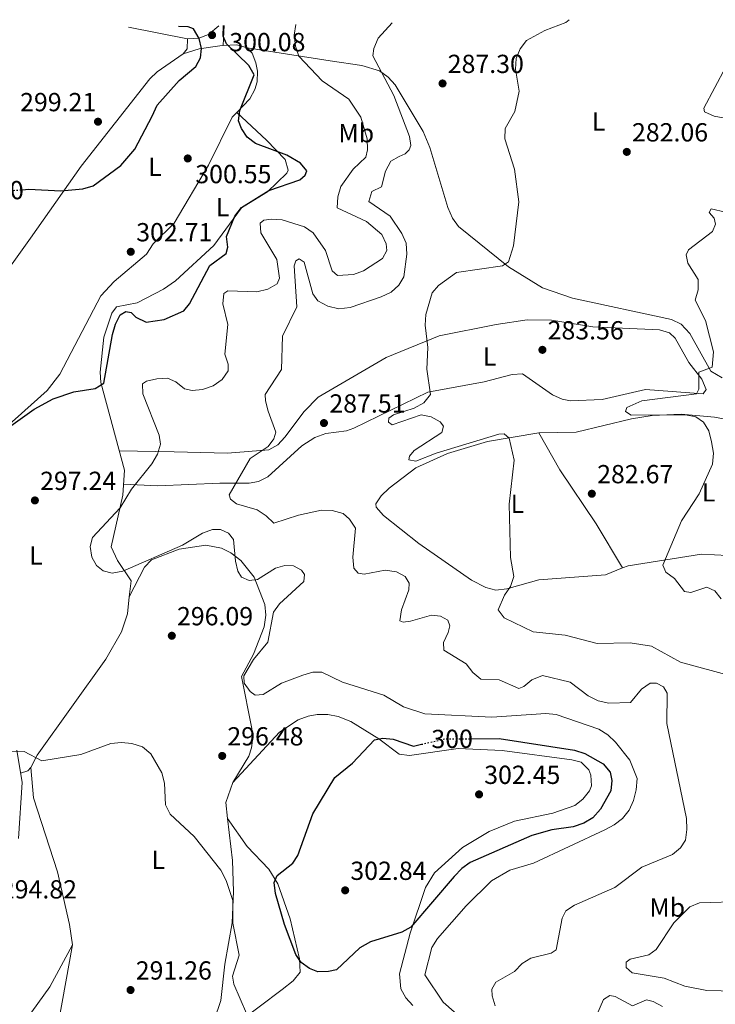
# Model space of a CAD drawing. Units: metres. Extents: x 618740 to 622221, y 4666977 to 4669347.
# Drawn here: x 621509 to 621775, y 4668964 to 4669341 of the extents above; entities that cross this region are included whole.
import ezdxf
from ezdxf.enums import TextEntityAlignment as Align

# ---------------------------------------------------------------- set-up
doc = ezdxf.new("R2010")
doc.units = ezdxf.units.M
doc.header["$MEASUREMENT"] = 0
doc.linetypes.add('DGN Style 5', pattern=[1.217945351076317, 0.5219765790327072, -0.6959687720436097])
for name, color, linetype, lineweight in [('Cota de curva de nivel directora', 7, 'Continuous', 0), ('Cota de punto acotado terreno', 7, 'Continuous', 0), ('Curva de nivel directora', 30, 'Continuous', 30), ('Curva de nivel directora no vista', 30, 'DGN Style 5', 30), ('Curva de nivel intermedia', 30, 'Continuous', 0), ('Etiqueta de uso rústico', 92, 'Continuous', 0), ('Línea de cambio de uso (parcela vista)', 92, 'Continuous', 0), ('Margen derecho', 7, 'Continuous', 0), ('Punto acotado terreno (símbolo)', 7, 'Continuous', 0)]:
    doc.layers.add(name, color=color, linetype=linetype, lineweight=lineweight)
doc.styles.add('Style-Arial', font='arial.ttf')

# ---------------------------------------------------------------- blocks, each defined once
blk = doc.blocks.new('5PATER')
at = {"layer": 'Punto acotado terreno (símbolo)', "linetype": 'Continuous', "lineweight": 0}
h = blk.add_hatch(color=51, dxfattribs=at)
edge = h.paths.add_edge_path()
edge.add_ellipse((0, 0), major_axis=(-0.1095731443231308, -0.1110710700762829), ratio=0.9994222409660317, start_angle=0, end_angle=360)

msp = doc.modelspace()

# ---------------------------------------------------------------- linework, layer by layer
at = {"layer": 'Curva de nivel directora', "color": 30, "linetype": 'Continuous', "lineweight": 30, "elevation": 300, "flags": 128}
for points in [[(621500.9400000004, 4669182.010000001), (621514.5500000004, 4669191.670000001), (621521.77, 4669195.58), (621529.7400000007, 4669198.26), (621537.9199999992, 4669199.520000001), (621541.149999999, 4669201.619999999), (621544.4699999985, 4669220.230000002), (621545.6100000005, 4669224.199999999), (621547.4500000001, 4669227.800000001), (621549.6299999993, 4669229.01), (621551.6299999999, 4669228.600000001), (621553.4499999993, 4669226.820000002), (621557.4099999999, 4669224.95), (621564.2499999997, 4669226.000000001), (621571.7599999999, 4669229.26), (621574.0399999997, 4669232.010000002), (621581.8200000004, 4669246.58), (621587.9800000006, 4669251.189999999), (621588.6800000002, 4669253.630000004), (621588.2099999986, 4669257.730000001), (621591.3699999991, 4669265.500000001), (621593.9299999983, 4669268.9), (621604.389999999, 4669275.310000001), (621616.24, 4669279.490000002), (621618.3299999998, 4669281.189999999), (621618.9600000002, 4669282.910000001), (621616.5399999995, 4669285.900000001), (621611.24, 4669288.949999998), (621599.2999999995, 4669293.32), (621596.13, 4669295.780000002), (621593.859999999, 4669299.070000002), (621592.7799999994, 4669302.000000002), (621593.2899999992, 4669305.980000001), (621598.8100000002, 4669319.74), (621596.7499999992, 4669323.2), (621588.1300000004, 4669331.590000001), (621586.8499999995, 4669334.440000001), (621587.0599999996, 4669338.439999999), (621587.0799999998, 4669338.529999999)], [(621509.899999999, 4669275.670000001), (621512.5099999997, 4669275.87), (621524.7699999998, 4669275.289999999), (621533.1299999993, 4669276.070000002), (621537.0799999988, 4669277.11), (621547.6800000002, 4669285.000000001), (621553.0599999981, 4669291.220000002), (621559.6299999995, 4669303.810000002), (621561.6500000001, 4669308.039999999), (621569.9899999995, 4669317.449999999), (621576.4600000004, 4669322.869999999), (621578.2699999987, 4669326.130000001), (621578.5700000004, 4669329.720000003), (621577.6600000008, 4669333.609999999), (621575.5799999997, 4669337.240000002), (621573.49, 4669338.02), (621569.7199999992, 4669338.24)], [(621643.3799999995, 4668987.580000001), (621639.26, 4668985.260000001), (621630.2700000001, 4668976.840000001), (621627.1799999989, 4668976.15), (621623.110000001, 4668976.09), (621620.0099999985, 4668977.380000002), (621616.7099999993, 4668979.640000002), (621614.7099999988, 4668982.779999999), (621610.3799999993, 4668994.220000002), (621606.9299999982, 4669006.119999999), (621606.4299999997, 4669010.350000001), (621607.5899999999, 4669012.970000001), (621613.6000000002, 4669017.690000001), (621615.5199999979, 4669020.660000003), (621621.2299999989, 4669036.570000002), (621629.6699999989, 4669050.52), (621636.4100000003, 4669055.970000001), (621644.8199999989, 4669064.980000001), (621648.0399999998, 4669065.630000001), (621652.0199999985, 4669065.250000001), (621659.739999999, 4669062.510000001), (621662.8300000001, 4669063.230000001)], [(621681.999999999, 4669065.380000001), (621692.5499999991, 4669065.470000001), (621721.4599999988, 4669060.960000002), (621725.4399999997, 4669059.660000001), (621732.4200000003, 4669055.720000001), (621735.0699999989, 4669052.52), (621735.8099999987, 4669049.37), (621735.3999999998, 4669045.390000002), (621731.3899999998, 4669038.390000001), (621728.4999999997, 4669035.040000001), (621725.0799999998, 4669032.970000001), (621721.0099999995, 4669031.609999999), (621712.8299999988, 4669030.490000002), (621705.0700000006, 4669028.33), (621681.5299999996, 4669017.930000001), (621678.2500000006, 4669015.630000004), (621675.3499999993, 4669012.600000001), (621658.8099999991, 4668993.210000001), (621655.3499999989, 4668991.210000001), (621643.3799999995, 4668987.580000001)]]:
    msp.add_lwpolyline(points, dxfattribs=at)
at = {"layer": 'Curva de nivel directora no vista', "color": 30, "linetype": 'DGN Style 5', "lineweight": 30, "elevation": 300, "flags": 128}
for points in [[(621490.7599999991, 4669274.25), (621509.899999999, 4669275.670000001)], [(621662.8300000001, 4669063.230000001), (621671.6999999993, 4669065.300000001), (621681.999999999, 4669065.380000001)]]:
    msp.add_lwpolyline(points, dxfattribs=at)
at = {"layer": 'Curva de nivel intermedia', "color": 30, "linetype": 'Continuous', "lineweight": 0, "flags": 128}
for points, elevation in [([(621782.2300000011, 4669089.230000001), (621762.1300000002, 4669094.749999999), (621750.9200000007, 4669100.779999999), (621742.7700000014, 4669102.099999998), (621730.2000000007, 4669101.850000001), (621717.8600000002, 4669105.04), (621705.6600000006, 4669106.359999998), (621694.5400000005, 4669111.66), (621692.2899999998, 4669114.77), (621694.6500000001, 4669120.319999999), (621696.9700000002, 4669123.63), (621698.1700000005, 4669127.449999999), (621696.9900000005, 4669134.800000001), (621696.3800000001, 4669155.26), (621698.3000000002, 4669172.130000001), (621696.4900000019, 4669180.49), (621694.5700000018, 4669182.16), (621692.4400000017, 4669182.09), (621668.4600000004, 4669174.750000001), (621660.7000000001, 4669171.65), (621658.0600000002, 4669172.24), (621658.3000000016, 4669173.609999998), (621660.1100000021, 4669175.74), (621670.650000001, 4669182.689999999), (621671.240000001, 4669185.109999998), (621670.0099999994, 4669186.720000001), (621666.6100000021, 4669188.720000001), (621662.6800000003, 4669189.449999999), (621651.6100000017, 4669185.550000001), (621650.1800000012, 4669186.630000001), (621650.4100000013, 4669188.210000001), (621652.1200000013, 4669189.449999999), (621660.0700000018, 4669192.02), (621663.7100000007, 4669194.099999999), (621666.260000001, 4669197.179999999), (621664.8700000008, 4669206.990000002), (621665.280000002, 4669215.25), (621664.2400000005, 4669223.769999998), (621664.4900000008, 4669227.850000001), (621666.9000000004, 4669236.180000001), (621669.3600000013, 4669238.92), (621676.2300000022, 4669243.980000001), (621693.9500000004, 4669246.539999999), (621696.2200000014, 4669248.050000001), (621698.0900000001, 4669254.180000001), (621700.170000001, 4669271.069999999), (621698.47, 4669283.499999999), (621694.7599999997, 4669295.15), (621694.9600000008, 4669299.140000001), (621698.6500000011, 4669305.58), (621700.2900000017, 4669313.41), (621698.9100000004, 4669321.820000002), (621699.1000000003, 4669325.909999999), (621700.6400000004, 4669329.630000001), (621703.0200000008, 4669332.850000001), (621710.0800000017, 4669336.630000001), (621718.1100000006, 4669339.710000001), (621719.4400000004, 4669340.8)], 285), ([(621588.9800000018, 4669144.07), (621585.9199999997, 4669145.579999999), (621582.7500000002, 4669145.460000001), (621578.9900000007, 4669144.07), (621571.2800000015, 4669139.460000002), (621548.4900000016, 4669129.609999998), (621544.360000001, 4669128.810000001), (621540.9200000011, 4669129.619999997), (621538.410000001, 4669131.67), (621536.5600000002, 4669134.96), (621535.920000001, 4669138.999999999), (621536.8399999996, 4669142.390000001), (621547.4700000001, 4669153.859999998), (621551.7800000019, 4669160.91), (621559.5600000003, 4669170.710000002), (621561.7700000008, 4669174.319999999), (621562.9000000019, 4669178.17), (621562.360000001, 4669181.659999999), (621556.1800000007, 4669197.449999998), (621556.0199999998, 4669201.359999998), (621557.5300000008, 4669202.33), (621561.4199999999, 4669203.249999999), (621565.5999999996, 4669203.439999999), (621568.8200000006, 4669202.050000001), (621572.0900000007, 4669199.359999999), (621575.0000000009, 4669198.789999997), (621578.9800000017, 4669199.159999998), (621583.070000002, 4669200.58), (621586.4600000007, 4669202.930000001), (621588.8300000001, 4669206.32), (621588.7500000016, 4669208.819999999), (621587.490000001, 4669212.619999999), (621588.66, 4669223.980000001), (621586.7600000001, 4669231.939999999), (621587.1500000014, 4669235.909999999), (621588.7300000016, 4669237), (621599.7700000012, 4669236.56), (621603.9400000019, 4669237.619999999), (621607.5300000017, 4669239.59), (621608.5100000007, 4669241.779999999), (621607.4800000002, 4669248.970000001), (621601.3800000005, 4669259.180000001), (621601.11, 4669262.83), (621602.4500000011, 4669263.95), (621605.4500000007, 4669264.42), (621609.4400000006, 4669264.140000001), (621618.0900000007, 4669261.509999999), (621621.3200000006, 4669259.140000001), (621626.03, 4669252.350000001), (621628.6100000016, 4669244.550000001), (621630.63, 4669242.83), (621636.8000000013, 4669243.239999998), (621640.6799999995, 4669244.649999999), (621647.9200000013, 4669249.350000001), (621649.6300000013, 4669252.42), (621649.3899999999, 4669254.96), (621647.6799999999, 4669258.519999999), (621641.7700000001, 4669263.539999999), (621630.5499999997, 4669268.710000001), (621630.8500000013, 4669272.899999999), (621632.0200000004, 4669276.859999998), (621636.6400000004, 4669283.51), (621641.5800000002, 4669288.11), (621642.2300000007, 4669290.890000001), (621642.0800000009, 4669295.180000001), (621639.6199999999, 4669303.460000001), (621635.0199999999, 4669310.350000001), (621624.7699999994, 4669317.440000001), (621615.8399999999, 4669326.77), (621614.6100000005, 4669330.679999999), (621614.1400000011, 4669334.899999999), (621614.690000001, 4669339.01)], 294.9999999999999), ([(621651.5900000016, 4669339.640000001), (621646.2100000015, 4669333.759999999), (621644.5500000007, 4669329.729999999), (621644.2500000012, 4669326.929999999), (621652.3100000012, 4669311.760000001), (621658.2600000014, 4669296.099999999), (621658.8200000002, 4669292.560000001), (621658.1000000006, 4669290.890000001), (621656.650000002, 4669289.38), (621654.2600000004, 4669288.419999998), (621651.0599999996, 4669286.560000001), (621649.1300000006, 4669282.810000001), (621647.5200000014, 4669276.730000001), (621643.8100000009, 4669274.96), (621642.7100000011, 4669271.109999999), (621650.8400000005, 4669265.590000001), (621655.3300000011, 4669258.890000001), (621656.9300000013, 4669255.230000001), (621657.2199999997, 4669250.92), (621656.1200000001, 4669242.34), (621654.1599999998, 4669239.15), (621651.1900000015, 4669236.470000001), (621647.4400000009, 4669234.59), (621635.5300000019, 4669230.519999999), (621631.2200000001, 4669230.08), (621626.940000002, 4669231.05), (621623.1700000013, 4669233.140000001), (621621.2500000012, 4669235.8), (621617.9400000009, 4669247.880000001), (621616.040000001, 4669249.24), (621614.72, 4669248.489999999), (621614.100000001, 4669246.470000001), (621615.0599999998, 4669230.769999999), (621609.6300000005, 4669219.539999999), (621609.2100000003, 4669206.81), (621602.9400000006, 4669197.279999999), (621603.0800000015, 4669194.739999999), (621604.1200000008, 4669190.869999998), (621607.0199999998, 4669182.789999999), (621606.3200000002, 4669180.300000001), (621604.0800000007, 4669177.359999999), (621597.2300000021, 4669172.759999999), (621589.1699999997, 4669158.749999999), (621589.7300000007, 4669157.17), (621591.9700000003, 4669155.310000001), (621599.8700000017, 4669153.020000001), (621603.3800000009, 4669150.760000001), (621606.3499999993, 4669148), (621615.8100000008, 4669151.069999998), (621624.5599999994, 4669152.899999999), (621628.5800000003, 4669152.81), (621632.8200000006, 4669151.63), (621635.3399999996, 4669149.470000001), (621637.5600000013, 4669146.09), (621636.6000000002, 4669134.929999999), (621636.930000001, 4669130.720000001), (621638.5500000014, 4669128.769999999), (621640.9200000009, 4669128.429999999), (621648.980000001, 4669129.96), (621653.2400000012, 4669129.359999998), (621656.6200000007, 4669127.51), (621658.1200000006, 4669124.929999999), (621658.0500000013, 4669122.369999999), (621655.2300000006, 4669114.699999998), (621654.570000001, 4669110.59), (621655.8499999996, 4669110.04), (621658.600000001, 4669110.34), (621666.6600000011, 4669112.710000001), (621670.1799999994, 4669112.38), (621672.9300000009, 4669110.76), (621673.7199999999, 4669108.660000001), (621673.0800000007, 4669106.019999999), (621671.3000000014, 4669102.269999998), (621671.4600000001, 4669099.3), (621679.9699999995, 4669094.099999999), (621682.5199999998, 4669090.720000001), (621685.6500000014, 4669088.189999999), (621692.6500000019, 4669087.88), (621700.1799999999, 4669084.63), (621702.0700000009, 4669085.359999998), (621705.150000001, 4669087.920000001), (621709.150000002, 4669089.55), (621719.8099999994, 4669087.100000001), (621726.64, 4669081.74), (621730.5500000016, 4669079.919999998), (621734.6200000019, 4669078.939999999), (621742.9500000002, 4669079.289999999), (621747.1100000021, 4669084.310000001), (621750.4300000013, 4669086.680000001), (621752.880000001, 4669086.609999998), (621755.57, 4669085.189999999), (621757.0099999994, 4669082.76), (621756.9000000021, 4669071.219999999), (621764.3499999997, 4669034.819999999), (621764.5399999998, 4669030.57), (621763.980000001, 4669026.52), (621762.1000000011, 4669023.55), (621758.9800000008, 4669021.039999999), (621747.2900000009, 4669016.189999999), (621736.9199999997, 4669008.359999999), (621721.4900000001, 4669001.619999998)], 290.0000000000001), ([(621777.6300000012, 4669119.000000001), (621775.2199999995, 4669122), (621772.2199999999, 4669123.410000001), (621766.0199999994, 4669121.350000001), (621763.5400000006, 4669121.789999999), (621759.8300000002, 4669126.699999998), (621756.4599999995, 4669129.180000001), (621755.2700000005, 4669131.830000001), (621762.4200000007, 4669148.84), (621769.2200000002, 4669159.130000001), (621774.3900000001, 4669170.56), (621774.7099999998, 4669174.750000001), (621773.9900000001, 4669179.130000002), (621772.9300000007, 4669183.3), (621770.8300000017, 4669186.689999999), (621767.8900000004, 4669188.66), (621763.99, 4669189.440000001), (621743.12, 4669189.349999999), (621741.01, 4669190.75), (621741.5599999998, 4669192.189999999), (621747.3199999998, 4669194.749999999), (621768.1500000019, 4669197.439999999), (621769.1500000008, 4669199.220000002), (621769.0500000003, 4669205.739999999), (621774.2100000014, 4669207.739999999), (621774.75, 4669213.59), (621771.7000000012, 4669225.599999999), (621767.6500000011, 4669233.31), (621768.8500000014, 4669237.310000001), (621768.8200000002, 4669241.31), (621764.8900000006, 4669247.56), (621764.1900000012, 4669250.779999998), (621765.1900000002, 4669252.66), (621774.3299999998, 4669259.71), (621775.5300000003, 4669262.52), (621774.9800000002, 4669264.789999999), (621773.0500000013, 4669266.999999999), (621773.78, 4669268.329999999), (621779.2600000006, 4669267.03)], 279.9999999999999), ([(621683.7800000004, 4668953.329999999), (621671.1400000005, 4668964.46), (621664.1900000013, 4668974.880000001), (621666.8800000002, 4668985.449999998), (621668.9800000013, 4668988.909999998), (621679.9200000003, 4669001.31), (621689.7300000006, 4669010.95), (621696.7600000001, 4669014.96), (621705.8000000014, 4669017.67), (621733.1300000009, 4669030.53), (621736.6700000016, 4669032.390000001), (621739.8299999998, 4669034.859999999), (621742.4299999994, 4669038), (621744.060000001, 4669041.750000001), (621745.0700000012, 4669045.749999999), (621745.4700000014, 4669050.139999999), (621742.5999999992, 4669057.100000001), (621737.2000000012, 4669064.100000001), (621734.1799999992, 4669066.850000001), (621730.820000002, 4669069.02), (621714.4500000017, 4669074.65), (621710.4599999995, 4669075.06), (621689.7400000016, 4669073.579999999), (621664.1300000009, 4669074.890000001), (621655.9600000014, 4669077.529999999), (621648.4500000011, 4669082.08), (621632.6399999994, 4669086.98), (621624.7000000001, 4669090.859999999), (621621.1999999998, 4669090.929999999), (621617.3700000009, 4669089.769999999), (621609.2200000016, 4669086.680000001), (621602.2000000008, 4669082.279999998), (621599.1299999997, 4669082.06), (621597.29, 4669083.42), (621594.9100000019, 4669086.630000001), (621594.8200000002, 4669089.439999999), (621598.5199999994, 4669095.71), (621603.9800000022, 4669102.359999999), (621606.1700000004, 4669113.859999999), (621608.4500000003, 4669117.060000001), (621617.8, 4669125.599999999), (621618.0700000006, 4669128.23), (621616.8800000015, 4669129.939999999), (621613.8799999997, 4669131.550000001), (621610.4700000009, 4669131.779999999), (621606.9800000018, 4669130.65), (621600.0199999993, 4669126.359999998), (621596.8000000005, 4669126.029999998), (621593.9599999997, 4669127.279999999), (621592.4800000022, 4669129.550000001), (621591.5999999993, 4669133.449999999), (621590.8300000004, 4669141.720000002), (621588.9800000018, 4669144.07)], 294.9999999999999), ([(621505.0800000001, 4669060.58), (621510.6200000009, 4669060.460000001), (621517.4200000004, 4669056.95), (621532.4200000007, 4669059.27), (621543.8899999994, 4669063.499999999), (621547.8900000004, 4669063.880000001), (621551.86, 4669063.480000001), (621555.9400000015, 4669062.210000001), (621559.130000001, 4669059.580000001), (621563.3900000014, 4669052.249999999), (621564.4300000007, 4669048.38), (621564.8300000008, 4669040.019999999), (621566.5400000007, 4669036.449999998), (621575.7200000006, 4669027.970000001), (621585.940000002, 4669015), (621588.0099999995, 4669011.109999998), (621590.5599999999, 4669003.399999999), (621590.5700000012, 4668994.710000001), (621592.9900000019, 4668982.42), (621590.4700000006, 4668974.449999999), (621590.9600000001, 4668971.349999999), (621595.8399999995, 4668960.180000001)], 294.9999999999999), ([(621721.4900000001, 4669001.619999998), (621718.1300000007, 4668999.460000001), (621716.7500000015, 4668996.66), (621714.4400000004, 4668984.53), (621712.4800000001, 4668983.180000001), (621704.7500000009, 4668981.350000001), (621701.3700000013, 4668979.21), (621698.5199999993, 4668976.210000001), (621691.370000001, 4668972.06), (621689.8400000001, 4668969.469999999), (621689.9800000008, 4668966.92), (621691.0700000017, 4668963.07)], 290.0000000000001), ([(621752.7400000002, 4668984.619999999), (621759.5399999997, 4668994.82), (621765.6900000009, 4669000.920000001), (621769.3800000012, 4669002.480000001), (621786.0800000002, 4669003.07)], 285), ([(621788.5299999999, 4668968.499999999), (621772.1799999997, 4668968.949999998), (621763.7599999997, 4668970.550000001), (621755.8400000005, 4668973.67), (621743.52, 4668975.720000001), (621741.2699999993, 4668977.730000001), (621741.3200000006, 4668979.720000001), (621742.7700000014, 4668980.939999998), (621749.9800000021, 4668982.59), (621752.7400000002, 4668984.619999999)], 285), ([(621730.0399999997, 4668959.599999999), (621732.5900000001, 4668965.430000001), (621734.9600000017, 4668967.02), (621737.0100000012, 4668966.659999999), (621743.650000002, 4668963.000000001), (621749.0900000002, 4668965.33), (621751.6300000015, 4668964.739999999), (621755.1299999997, 4668962.810000001)], 290.0000000000001)]:
    msp.add_lwpolyline(points, dxfattribs=dict(at, elevation=elevation))
at = {"layer": 'Línea de cambio de uso (parcela vista)', "color": 92, "linetype": 'Continuous', "lineweight": 0, "extrusion": (-0.004266577099217466, 0.0008415898975115816, 0.9999905439784423), "elevation": 1577.331096515834, "flags": 128}
msp.add_lwpolyline([(621546.2508121049, 4669338.236118775), (621568.8110334246, 4669333.7861172)], dxfattribs=at)
at = {"layer": 'Línea de cambio de uso (parcela vista)', "color": 92, "linetype": 'Continuous', "lineweight": 0, "extrusion": (0.001191285883747623, 0.03383913739778564, 0.9994265824051894), "elevation": 159046.1547707281, "flags": 128}
msp.add_lwpolyline([(-456922.9815665048, -4685610.622061755), (-456922.9815665047, -4685618.300715949)], dxfattribs=at)
at = {"layer": 'Línea de cambio de uso (parcela vista)', "color": 92, "linetype": 'Continuous', "lineweight": 0, "extrusion": (-0.008220509416991421, 0.01604441532945076, 0.9998374867755567), "elevation": 70106.68838348411, "flags": 128}
msp.add_lwpolyline([(-2682367.912715968, -3871565.021289731), (-2682366.117868276, -3871561.69308875), (-2682363.852889046, -3871560.583688423)], dxfattribs=at)
at = {"layer": 'Línea de cambio de uso (parcela vista)', "color": 92, "linetype": 'Continuous', "lineweight": 0, "extrusion": (0.009729991704303297, 0.03994025977748607, 0.9991546941842094), "elevation": 192841.7841746903, "flags": 128}
msp.add_lwpolyline([(501265.6264270818, -4679804.056800905), (501260.6109450881, -4679805.608796733), (501256.4965040813, -4679805.365537198)], dxfattribs=at)
at = {"layer": 'Línea de cambio de uso (parcela vista)', "color": 92, "linetype": 'Continuous', "lineweight": 0, "elevation": 299.9600000000065, "flags": 128}
msp.add_lwpolyline([(621592.0599999996, 4669305.24), (621592.0617000004, 4669305.238399999)], dxfattribs=at)
at = {"layer": 'Línea de cambio de uso (parcela vista)', "color": 92, "linetype": 'Continuous', "lineweight": 0, "extrusion": (0.01989289003749916, -0.03366489165590481, 0.9992351815242256), "elevation": -144536.1838150644, "flags": 128}
msp.add_lwpolyline([(2910596.001528037, 3700659.801885023), (2910596.001528038, 3700659.794212996)], dxfattribs=at)
at = {"layer": 'Línea de cambio de uso (parcela vista)', "color": 92, "linetype": 'Continuous', "lineweight": 0, "extrusion": (0.01358755435117972, 0.02629848946097112, 0.9995617878944879), "elevation": 131531.8818274756, "flags": 128}
msp.add_lwpolyline([(1591017.799168768, -4431519.58877415), (1591017.799168768, -4431519.602287107)], dxfattribs=at)
at = {"layer": 'Línea de cambio de uso (parcela vista)', "color": 92, "linetype": 'Continuous', "lineweight": 0, "extrusion": (-0.174127344761817, -0.02923814710790405, 0.9842889812244653), "elevation": -244446.1084137863, "flags": 128}
msp.add_lwpolyline([(-4501674.234908459, 1364376.192656923), (-4501673.241982779, 1364374.776747818), (-4501672.735790944, 1364371.888293244)], dxfattribs=at)
at = {"layer": 'Línea de cambio de uso (parcela vista)', "color": 92, "linetype": 'Continuous', "lineweight": 0, "extrusion": (0.01615138791384729, -0.02019619258671218, 0.9996655673141178), "elevation": -83960.42258221598, "flags": 128}
msp.add_lwpolyline([(3401564.662895028, 3257099.630483735), (3401557.779470191, 3257095.376854399), (3401554.500080711, 3257090.113954829)], dxfattribs=at)
at = {"layer": 'Línea de cambio de uso (parcela vista)', "color": 92, "linetype": 'Continuous', "lineweight": 0, "extrusion": (-0.03987826269628918, 0.05815581013147576, 0.9975107146854503), "elevation": 247039.6391508173, "flags": 128}
msp.add_lwpolyline([(-3153113.333951207, -3490430.646764095), (-3153113.333951207, -3490430.655272915)], dxfattribs=at)
at = {"layer": 'Línea de cambio de uso (parcela vista)', "color": 92, "linetype": 'Continuous', "lineweight": 0}
for points in [[(621585.2400000002, 4669338.5, 299.5), (621581.3300000001, 4669335.109999999, 299.7100000000065), (621577.5899999999, 4669333.730000001, 299.75), (621573.1900000004, 4669333.460000001, 299.6600000000035)], [(621571.5999999996, 4669327.66, 299.7400000000052), (621577.6699999999, 4669329.630000001, 299.8399999999965), (621585.6100000005, 4669330.789999999, 299.7299999999959), (621586.9400000004, 4669330.8705, 299.7137999999977)], [(621596.1200000001, 4669329.980000001, 299.6600000000035), (621597.9800000006, 4669328, 299.8000000000029), (621599.3399999999, 4669324.26, 300.0599999999977), (621600.0199999996, 4669321.02, 299.9900000000052), (621599.9400000004, 4669317.050000001, 299.8999999999942), (621599.0700000003, 4669314.09, 299.8899999999995), (621597.1600000003, 4669310.5, 299.8999999999942), (621592.0617000004, 4669305.238399999, 299.959400000007)], [(621778, 4669203.65, 278.8399999999965), (621773.6299999999, 4669206.230000001, 279.0800000000018), (621765.6900000004, 4669220.539999999, 279.7899999999936), (621762.29, 4669224.230000001, 280), (621758.6200000001, 4669225.970000001, 280.179999999993), (621720.6900000004, 4669234.130000001, 282.5899999999965), (621709.2000000002, 4669238.08, 283.4100000000035), (621696.1399999997, 4669246.17, 284.5099999999948), (621677.0700000003, 4669261.57, 287.1499999999942), (621674.6900000004, 4669264.810000001, 287.2799999999988), (621672.9500000002, 4669268.92, 287.320000000007), (621666.0700000003, 4669291.869999999, 288.6199999999953), (621663.4699999997, 4669297.930000001, 288.7599999999948), (621652.7699999996, 4669315.789999999, 289.2599999999948), (621650.1399999997, 4669318.789999999, 289.4700000000012), (621646.8200000003, 4669321.17, 289.7200000000012), (621640.0599999996, 4669323.310000001, 290.4700000000012), (621627.8200000003, 4669325.08, 292.4600000000065), (621596.1200000001, 4669329.980000001, 299.6600000000035)], [(621783.7000000002, 4669330.710000001, 281.5099999999948), (621770.9800000006, 4669306.890000001, 281.2899999999936), (621771.2800000003, 4669305.449999999, 281.25), (621774.9699999997, 4669303.9, 281.1900000000023), (621803.8200000003, 4669298.529999999, 279.8999999999942)], [(621571.5999999996, 4669327.66, 299.7400000000052), (621561.6299999999, 4669320.859999999, 299.1000000000058), (621558.79, 4669318.109999999, 298.9499999999971), (621532.5099999999, 4669284.710000001, 299.6999999999971), (621513.04, 4669257.140000001, 303.1100000000006), (621506.0499999998, 4669247.33, 302.7299999999959), (621502.8499999996, 4669245, 302.7299999999959), (621496.1399999997, 4669242.199999999, 302.7299999999959), (621492.0899999999, 4669242.050000001, 302.7299999999959), (621483.8700000001, 4669247.65, 302.7299999999959), (621472.8300000001, 4669258.890000001, 301.9700000000012)], [(621592.0617000004, 4669305.238399999, 299.959400000007), (621590.29, 4669303.41, 299.9799999999959), (621581.2800000003, 4669285.050000001, 300.1000000000058), (621568.0700000003, 4669262.84, 302.1000000000058), (621560.0999999996, 4669254.890000001, 301.9700000000012), (621557.5099999999, 4669250.930000001, 302.2200000000012), (621545.0899999999, 4669240.52, 301.9199999999983), (621540.0300000003, 4669235.07, 301.5899999999965), (621524.3300000001, 4669205.039999999, 301.0800000000018), (621519.4100000003, 4669198.74, 301.0099999999948), (621507.2100000001, 4669187.76, 300.6600000000035), (621495.04, 4669177.439999999, 299.3800000000047), (621478.1299999999, 4669164.310000001, 298.7899999999936), (621471.5700000003, 4669157.66, 298.9799999999959), (621468.3600000005, 4669155.24, 299.0399999999936), (621462.29, 4669153.52, 299.0399999999936)], [(621592.0617000004, 4669305.238399999, 299.9600000000065), (621603.5499999998, 4669294.59, 299.8000000000029), (621610.6500000004, 4669287.24, 300.8300000000018), (621611.75, 4669283.15, 300.6300000000047), (621611.2199999997, 4669281.960000001, 300.5899999999965), (621603.8099999996, 4669274.9, 300.070000000007), (621593.8600000005, 4669268.680000001, 299.7200000000012), (621583.2599999999, 4669254.300000001, 300.0399999999936), (621568.5700000003, 4669240.76, 300.0299999999988), (621564.0099999999, 4669237.560000001, 300.0500000000029), (621554, 4669232.4, 300.1199999999953), (621546.0800000001, 4669230.83, 299.9600000000065), (621544.2000000002, 4669228.390000001, 299.7200000000012), (621541.2100000001, 4669219.189999999, 301.4600000000065), (621539.7800000003, 4669205.74, 300.6999999999971), (621540.0099999999, 4669201.77, 300.4100000000035), (621549.04, 4669168.25, 297.1399999999995), (621548.4500000002, 4669158.689999999, 296.6300000000047), (621544.0499999998, 4669138.83, 295.1000000000058), (621546.3700000001, 4669133.600000001, 295.1000000000058), (621551.6399999997, 4669125.859999999, 295.4799999999959), (621550.9362000005, 4669119.682, 295.9149999999936)], [(621547.0700000003, 4669175.59, 297.5099999999948), (621568.0999999996, 4669175.33, 293.3099999999977), (621588.5099999999, 4669174.789999999, 291.5299999999988), (621604.3700000001, 4669176.029999999, 289.8800000000047), (621607.7800000003, 4669177.980000001, 289.2700000000041), (621610.5300000003, 4669180.890000001, 288.5599999999977), (621617.9199999999, 4669190.77, 287.5200000000041), (621623.2300000006, 4669196.230000001, 287.4700000000012), (621649.3399999999, 4669211.34, 286.320000000007), (621669.6500000004, 4669219.710000001, 285.0500000000029), (621691.4500000002, 4669224.08, 284.0299999999988), (621703.3300000001, 4669225.82, 284.070000000007), (621712.7000000002, 4669225.67, 283.4400000000023), (621728.4500000002, 4669223.16, 282.6300000000047), (621754.0300000003, 4669222.02, 281.4100000000035), (621757.8799999999, 4669220.859999999, 281.2899999999936), (621760.0300000003, 4669218.76, 281.2299999999959), (621765.2999999998, 4669209.49, 280.8500000000058), (621770.1799999997, 4669203.130000001, 280.0800000000018), (621771.9299999997, 4669199.15, 279.4499999999971), (621770.75, 4669197.430000001, 279.5800000000018), (621748.6100000005, 4669199.16, 281.1000000000058), (621732.1200000001, 4669195.279999999, 281.9100000000035), (621719.9100000003, 4669194.76, 282.75), (621716.7100000001, 4669195.390000001, 283.1399999999995), (621713.0499999998, 4669197.050000001, 283.1900000000023), (621701.5300000003, 4669205.140000001, 283.8999999999942), (621697.54, 4669204.880000001, 284.1399999999995), (621686.9199999999, 4669202.050000001, 284.2799999999988), (621665.3099999996, 4669198.09, 285.1300000000047), (621636.8899999997, 4669184.350000001, 287.2899999999936), (621634.1699999999, 4669183.26, 287.3399999999965), (621626.2300000006, 4669182.310000001, 287.5599999999977), (621621.9400000004, 4669180.720000001, 287.9100000000035), (621617.0300000003, 4669177.609999999, 288.4799999999959), (621604.04, 4669165.689999999, 289.3699999999953), (621600.4299999997, 4669163.84, 289.6999999999971), (621596.9100000003, 4669163.27, 290.0099999999948), (621585.5700000003, 4669163.289999999, 290.0099999999948), (621561.9000000004, 4669162.289999999, 294.1600000000035), (621548.7100000001, 4669162.869999999, 296.5)], [(621707.7800000003, 4669182.59, 283.3899999999995), (621722.1699999999, 4669182.74, 281.8600000000006), (621743.29, 4669187.960000001, 281.3600000000006), (621751.2300000006, 4669189.180000001, 281.0299999999988), (621762.3399999999, 4669189.730000001, 280.429999999993), (621775.1399999997, 4669188.600000001, 279.320000000007), (621779.1200000001, 4669187.83, 279.1399999999995), (621785.3700000001, 4669185.029999999, 278.9400000000023), (621797.4400000004, 4669175.359999999, 278.1000000000058), (621823.8200000003, 4669150.300000001, 277.2899999999936), (621845.6100000005, 4669133.77, 276.5200000000041), (621847.3700000001, 4669131.960000001, 276.3899999999995), (621848.6500000004, 4669129.480000001, 276.3899999999995), (621846.3899999997, 4669126.550000001, 276.2700000000041), (621836.7699999996, 4669125.26, 276.3899999999995), (621785.0499999998, 4669135.33, 279.1999999999971), (621770.0899999999, 4669136.02, 279.5200000000041), (621741.9900000002, 4669131.609999999, 281.2100000000065), (621739.8761, 4669130.7766, 281.4627000000037)], [(621739.8761, 4669130.7766, 281.4627000000037), (621733.29, 4669128.180000001, 282.25), (621707.79, 4669126.279999999, 284.2799999999988), (621695.4900000002, 4669122.810000001, 285.3000000000029), (621691.3099999996, 4669122.33, 285.679999999993), (621687.4699999997, 4669123.32, 285.8300000000018), (621682.0599999996, 4669126.16, 285.9400000000023), (621661.8499999996, 4669140.189999999, 287.9100000000035), (621648.3499999996, 4669150.82, 288.2299999999959), (621645.5499999998, 4669154.060000001, 286.9900000000052), (621645.4299999997, 4669155.380000001, 286.6999999999971), (621647.3700000001, 4669158.430000001, 286.7899999999936), (621650.4400000004, 4669161.369999999, 286.8999999999942), (621660.7400000002, 4669169.08, 287.0800000000018), (621672.7999999998, 4669174.58, 285.8099999999977), (621688.0999999996, 4669179.220000001, 285.2299999999959), (621707.7800000003, 4669182.59, 283.3899999999995)], [(621707.7800000003, 4669182.59, 283.5200000000041), (621715.8499999996, 4669168.380000001, 283.4499999999971), (621729.8099999996, 4669147.730000001, 282.3699999999953), (621739.8761, 4669130.7766, 281.6103000000003)], [(621550.9362000005, 4669119.682, 295.8595999999961), (621556.8099999996, 4669131.07, 295.4799999999959), (621559.4800000006, 4669133.92, 295.3699999999953), (621570.04, 4669138, 295.2200000000012), (621580.2400000002, 4669139.550000001, 295.5599999999977), (621586.2800000003, 4669138.32, 295.4799999999959), (621589.8200000003, 4669136.529999999, 295.3099999999977), (621593.6200000001, 4669133.58, 295.0899999999965), (621598.7999999998, 4669127.25, 294.6199999999953), (621602.79, 4669116.789999999, 294.4499999999971), (621603.2400000002, 4669112.74, 294.7899999999936), (621602.6399999997, 4669108.210000001, 295.2200000000012), (621598.5, 4669097.789999999, 296.2400000000052), (621593.8600000005, 4669089.26, 296.3699999999953), (621597.8399999999, 4669069.26, 296.8000000000029), (621598.2000000002, 4669065.800000001, 296.8699999999953), (621597.7699999996, 4669061.869999999, 297.0200000000041), (621596.6699999999, 4669058.710000001, 297.1300000000047), (621590.5999999996, 4669048.57, 297.1300000000047)], [(621550.9362000005, 4669119.682, 295.9149999999936), (621550.2000000002, 4669113.220000001, 296.3699999999953), (621548.0099999999, 4669106.279999999, 296.2899999999936), (621541.9900000002, 4669095.91, 296.0099999999948), (621515.6399999997, 4669059.060000001, 295.4799999999959), (621513.2300000006, 4669054.34, 295.4799999999959)], [(621590.5999999996, 4669048.57, 297.7599999999948), (621608.5300000003, 4669067.890000001, 298.1399999999995), (621615.6600000003, 4669072.609999999, 298.2700000000041), (621619.4800000006, 4669074.060000001, 298.2799999999988), (621622.9400000004, 4669074.66, 298.2700000000041), (621626.9199999999, 4669074.65, 298.3000000000029), (621630.9000000004, 4669073.890000001, 298.3699999999953), (621635.7699999996, 4669071.939999999, 298.6100000000006), (621646.5599999996, 4669065.390000001, 300.0399999999936), (621654.3499999996, 4669059.42, 300.9400000000023), (621658.3200000003, 4669059, 301.070000000007), (621676.9699999997, 4669061.58, 301.7100000000065), (621693.8099999996, 4669060.810000001, 301.6399999999995), (621720.4000000004, 4669057.33, 301.8300000000018), (621724.0800000001, 4669056.33, 301.9600000000065), (621726.9000000004, 4669053.480000001, 302.1300000000047), (621727.7800000003, 4669051.439999999, 302.2200000000012), (621728.04, 4669047.390000001, 302.2100000000065), (621727.2199999997, 4669045.42, 302.2200000000012), (621724.7199999997, 4669042.17, 302.4499999999971), (621721.5800000001, 4669039.730000001, 302.7100000000065), (621713.2000000002, 4669036.83, 302.6100000000006), (621698.4699999997, 4669033.779999999, 302.1900000000023), (621688.8200000003, 4669029.83, 302.2200000000012), (621678.5800000001, 4669023.680000001, 301.5399999999936), (621667.8099999996, 4669013.980000001, 300.8500000000058), (621664.3799999999, 4669008.369999999, 300.5599999999977), (621658.4600000001, 4668990.850000001, 299.6699999999983), (621654.4500000002, 4668975.350000001, 298.2400000000052), (621654.8899999997, 4668969.630000001, 298.1399999999995), (621656.8499999996, 4668966.140000001, 298.1300000000047), (621659.5899999999, 4668963.15, 298.1399999999995)], [(621529.1299999999, 4668986.369999999, 292.929999999993), (621527.9800000006, 4668994.220000001, 293.6100000000006), (621523.4699999997, 4669014.350000001, 294.2100000000065), (621514.29, 4669042.77, 294.070000000007), (621513.2300000006, 4669054.34, 294.9700000000012)], [(621588.6047999999, 4669034.793, 296.8839000000008), (621590.4900000002, 4669018.779999999, 296.5299999999988), (621590.9100000003, 4669006.880000001, 295.8300000000018), (621590.3499999996, 4668994.890000001, 295.3899999999995), (621587.5, 4668978.970000001, 294.5800000000018), (621585.9600000001, 4668965.119999999, 294.0800000000018), (621583.5, 4668957.529999999, 293.9400000000023), (621579.7599999999, 4668950.4, 294.0200000000041), (621575.2699999996, 4668943.82, 294.3000000000029), (621566.9600000001, 4668934.91, 294.9700000000012), (621559.7800000003, 4668925.300000001, 295.2200000000012), (621556.7300000006, 4668922.230000001, 295.1699999999983), (621553.4299999997, 4668919.960000001, 295.0399999999936), (621544.0899999999, 4668916.930000001, 294.4600000000065), (621527.7999999998, 4668914.58, 293.9499999999971), (621522.3099999996, 4668914.91, 294.0800000000018), (621519.79, 4668916.810000001, 294.0800000000018), (621518.7400000002, 4668920.779999999, 293.7200000000012), (621518.7800000003, 4668924.76, 293.3099999999977), (621522.7000000002, 4668950.289999999, 290.7700000000041), (621529.1299999999, 4668986.369999999, 292.929999999993)], [(621591.8099999996, 4668956.050000001, 295.7899999999936), (621609.54, 4668969.27, 297.2400000000052), (621613.7100000001, 4668972.619999999, 297.8899999999995), (621616.3300000001, 4668975.939999999, 298.5299999999988), (621616.1799999997, 4668981.029999999, 299.1600000000035), (621612.5199999996, 4668996.41, 300.6199999999953), (621607.8700000001, 4669009.76, 299.6699999999983), (621604.3700000001, 4669015.430000001, 298.6499999999942), (621596.0700000003, 4669024.050000001, 297.6100000000006), (621588.6047999999, 4669034.793, 296.7505999999994)], [(621529.1299999999, 4668986.369999999, 293.4400000000023), (621520.4800000006, 4668970.359999999, 293.6900000000023), (621505.0499999998, 4668948.880000001, 292.8000000000029), (621499.1299999999, 4668938.480000001, 292.8099999999977), (621494.6799999997, 4668932.65, 292.7899999999936), (621491.5199999996, 4668930.119999999, 292.7700000000041), (621485.9600000001, 4668927.33, 292.679999999993), (621478.1600000003, 4668925.57, 292.429999999993), (621465.7999999998, 4668920.880000001, 292.0399999999936), (621458, 4668919.220000001, 291.3999999999942), (621445, 4668914.4, 291.3999999999942), (621442.0700000003, 4668911.800000001, 291.1300000000047), (621440.0599999996, 4668908.27, 290.5800000000018), (621434.1900000004, 4668896.74, 290.1399999999995), (621431.54, 4668890.220000001, 290.5099999999948), (621429.8600000005, 4668890.52, 290.7700000000041), (621428.0800000001, 4668892.84, 291.0200000000041), (621427.2400000002, 4668898.91, 291.3999999999942), (621427.3200000003, 4668906.91, 291.2700000000041), (621429.5, 4668920.550000001, 291.6600000000035), (621433.8799999999, 4668936.02, 292.679999999993)]]:
    msp.add_polyline3d(points, dxfattribs=at)
at = {"layer": 'Margen derecho', "color": 7, "linetype": 'Continuous', "lineweight": 0}
msp.add_polyline3d([(621507.8500000016, 4669061.02, 295.7700000000041), (621509.89, 4669048.57, 295.1300000000046), (621508.4799999996, 4669027.13, 294.3699999999953)], dxfattribs=at)

# ---------------------------------------------------------------- block references
at = {"layer": 'Punto acotado terreno (símbolo)', "color": 7, "linetype": 'Continuous', "lineweight": 0, "xscale": 10, "yscale": 10, "zscale": 10}
for p in [(621582.6299999995, 4669334.899999999, 300.0800000000022), (621670.9299999981, 4669316.370000003, 287.3000000000034), (621538.9400000006, 4669301.730000001, 299.2100000000069), (621741.4999999995, 4669290.160000003, 282.0599999999981), (621573.3299999967, 4669287.649999999, 300.5500000000034), (621551.5000000001, 4669251.890000001, 302.7100000000069), (621709.1799999988, 4669214.330000003, 283.5599999999977), (621625.5000000002, 4669186.290000001, 287.500000000001), (621728.1000000018, 4669159.220000001, 282.6699999999983), (621514.7699999994, 4669156.65, 297.2400000000057), (621567.219999998, 4669104.81, 296.0899999999965), (621586.5199999987, 4669058.789999999, 296.4799999999964), (621684.9099999992, 4669044.050000001, 302.4499999999971), (621633.6200000007, 4669007.290000001, 302.8399999999965), (621551.4200000019, 4668969.109999999, 291.2599999999952)]:
    msp.add_blockref('5PATER', p, dxfattribs=at)

# ---------------------------------------------------------------- texts
at = {"layer": 'Cota de curva de nivel directora', "color": 7, "linetype": 'Continuous', "lineweight": 0, "style": 'Style-Arial'}
for rotation, p in [(4.26484, (621502.5612032269, 4669275.12809322, 300)), (0.46438, (621674.6010014358, 4669065.322481157, 300))]:
    msp.add_text('300', height=7.000000000000002, rotation=rotation, dxfattribs=at).set_placement(p, align=Align.MIDDLE_CENTER)
at = {"layer": 'Cota de punto acotado terreno', "color": 7, "linetype": 'Continuous', "lineweight": 0, "style": 'Style-Arial'}
for s, p in [('300.08', (621589.2500000006, 4669328.710000001, 300.0800000000018)), ('287.30', (621672.9100000013, 4669320.370000003, 287.3000000000029)), ('299.21', (621509.1100000005, 4669305.730000001, 299.2100000000065)), ('282.06', (621743.4899999994, 4669294.16, 282.0599999999977)), ('300.55', (621576.2199999995, 4669278.160000001, 300.5500000000029)), ('302.71', (621553.5799999972, 4669255.890000002, 302.7100000000065)), ('283.56', (621711.1700000009, 4669218.330000001, 283.5599999999977)), ('287.51', (621627.5799999973, 4669190.29, 287.5)), ('282.67', (621730.1499999975, 4669163.219999999, 282.6699999999983)), ('297.24', (621516.7600000014, 4669160.649999999, 297.2400000000052)), ('296.09', (621569.1999999988, 4669108.809999999, 296.0899999999965)), ('296.48', (621588.4999999995, 4669062.79, 296.4799999999959)), ('302.45', (621686.89, 4669048.050000001, 302.4499999999971)), ('302.84', (621635.6100000005, 4669011.289999999, 302.8399999999965)), ('294.82', (621501.739999999, 4669004.170000002, 294.820000000007)), ('291.26', (621553.4099999995, 4668973.109999999, 291.2599999999948))]:
    msp.add_text(s, height=7.000000000000002, dxfattribs=at).set_placement(p)
at = {"layer": 'Etiqueta de uso rústico', "color": 92, "linetype": 'Continuous', "lineweight": 0, "style": 'Style-Arial'}
for s, p in [('L', (621730.7414203808, 4669301.820009999, 282.9700000000012)), ('Mb', (621637.8802462425, 4669297.32001, 295.9700000000012)), ('L', (621560.7614203797, 4669284.400009998, 300.3800000000047)), ('L', (621586.6314203775, 4669269.030009999, 300.3699999999953)), ('L', (621688.9014203806, 4669211.750009998, 284.2299999999959)), ('L', (621772.8814203786, 4669159.750009999, 279.8399999999965)), ('L', (621699.6114203791, 4669155.380009997, 284.8399999999965)), ('L', (621515.1814203778, 4669135.550010001, 296.8000000000029)), ('L', (621562.0314203794, 4669018.970009997, 294.1699999999983)), ('Mb', (621757.000246242, 4669000.710009999, 286.4499999999971))]:
    msp.add_text(s, height=7.000000000000002, dxfattribs=at).set_placement(p, align=Align.MIDDLE_CENTER)

doc.saveas('drawing.dxf')
